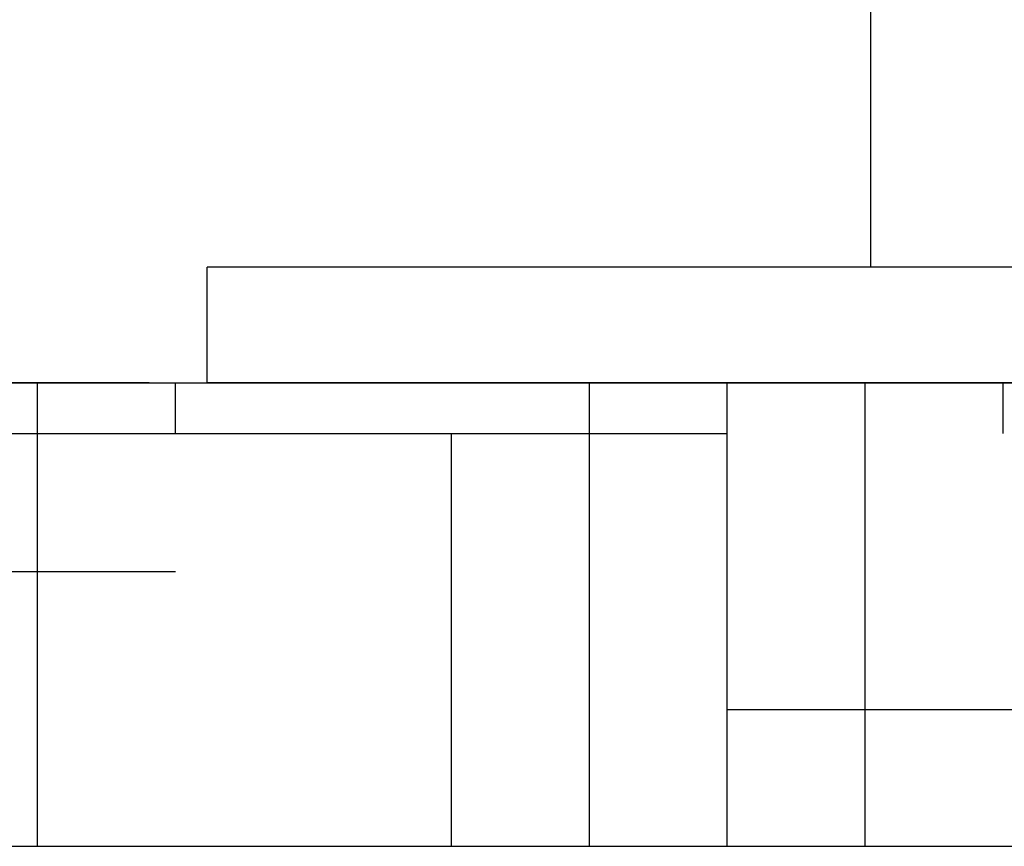
# Model space of a CAD drawing. Units: millimetres. Extents: x 7329 to 11239, y 1074 to 6484.
# Drawn here: x 10076 to 10245, y 4426 to 4569 of the extents above; entities that cross this region are included whole.
import ezdxf

# ---------------------------------------------------------------- set-up
doc = ezdxf.new("R2010")
doc.units = ezdxf.units.MM
doc.layers.add('COTAS', color=7, linetype='Continuous')
doc.layers.add('SUELO', color=7, linetype='Continuous')
doc.styles.add('ARIAL', font='arial.ttf')
doc.dimstyles.new('Diseño_PlanosFabricacion', dxfattribs={"dimtxt": 40, "dimasz": 45, "dimexe": 10, "dimexo": 10, "dimgap": 10, "dimtad": 1, "dimtih": 1, "dimtoh": 1, "dimdec": 0, "dimzin": 1, "dimdsep": 46, "dimtxsty": 'ARIAL', "dimcen": 15, "dimadec": 0, "dimazin": 0, "dimtp": 0.05, "dimtm": 0.05, "dimtfac": 1, "dimtdec": 0, "dimtofl": 0, "dimtmove": 0, "dimatfit": 3, "dimfxl": 0, "dimtolj": 1, "dimarcsym": 0})

# ---------------------------------------------------------------- blocks, each defined once
blk = doc.blocks.new('*D10')
at = {"layer": 'COTAS', "color": 0, "lineweight": -2}
for p, q in [((10232.18, 4796.39), (9958.43, 4796.39)), ((9968.43, 4751.39), (9968.43, 4681.84)), ((9968.43, 4551.44), (9968.43, 4620.99)), ((10097.88, 4506.44), (9958.43, 4506.44))]:
    blk.add_line(p, q, dxfattribs=at)
at = {"layer": 'COTAS', "color": 0}
for points in [[(9960.93, 4751.39), (9975.93, 4751.39), (9968.43, 4796.39)], [(9960.93, 4551.44), (9975.93, 4551.44), (9968.43, 4506.44)]]:
    blk.add_solid(points, dxfattribs=at)
at = {"layer": 'Defpoints', "color": 0}
for p in [(9968.43, 4796.39), (10242.18, 4796.39), (10107.88, 4506.44)]:
    blk.add_point(p, dxfattribs=at)
at = {"layer": 'COTAS', "color": 0, "insert": (9968.43, 4651.42), "char_height": 40, "attachment_point": 5, "style": 'ARIAL'}
blk.add_mtext('\\A1;290 mm', dxfattribs=at)
blk = doc.blocks.new('*D11')
at = {"layer": 'COTAS', "color": 0, "lineweight": -2}
for p, q in [((10002.18, 5127.04), (9762.09, 5127.04)), ((9772.09, 5082.04), (9772.09, 4847.16)), ((9772.09, 4551.44), (9772.09, 4786.32)), ((10097.88, 4506.44), (9762.09, 4506.44))]:
    blk.add_line(p, q, dxfattribs=at)
at = {"layer": 'COTAS', "color": 0}
for points in [[(9764.59, 5082.04), (9779.59, 5082.04), (9772.09, 5127.04)], [(9764.59, 4551.44), (9779.59, 4551.44), (9772.09, 4506.44)]]:
    blk.add_solid(points, dxfattribs=at)
at = {"layer": 'Defpoints', "color": 0}
for p in [(9772.09, 5127.04), (10012.18, 5127.04), (10107.88, 4506.44)]:
    blk.add_point(p, dxfattribs=at)
at = {"layer": 'COTAS', "color": 0, "insert": (9772.09, 4816.74), "char_height": 40, "attachment_point": 5, "style": 'ARIAL'}
blk.add_mtext('\\A1;621 mm', dxfattribs=at)

msp = doc.modelspace()

# ---------------------------------------------------------------- hatches: boundary and pattern name
at = {"layer": 'SUELO'}
h = msp.add_hatch(dxfattribs=at)
h.set_pattern_fill('HOUND', color=8, scale=15, style=0)
h.set_pattern_definition([(0, (6006.594, 116.124), (95.25, 23.8125), [381, -190.5]), (90, (6006.594, 116.124), (-23.8125, -95.25), [381, -190.5])])
h.paths.add_polyline_path([(9556.39, 4506.44), (10933.97, 4506.44), (10933.97, 4426.41), (9556.38, 4426.41)])

# ---------------------------------------------------------------- linework, layer by layer
for p, q in [((10222.38, 4710.44), (10222.38, 4526.44)), ((10687.88, 4526.44), (10107.88, 4526.44)), ((10107.88, 4506.44), (10107.88, 4526.44)), ((10687.88, 4506.44), (10107.88, 4506.44))]:
    msp.add_line(p, q)
at = {"layer": 'SUELO', "color": 8}
msp.add_lwpolyline([(9556.39, 4506.44), (10933.97, 4506.44), (10933.97, 4426.41), (9556.38, 4426.41)], close=True, dxfattribs=at)

# ---------------------------------------------------------------- dimensions: what is measured, and where the dimension line sits
at = {"layer": 'COTAS', "color": 7}
for base, p2, picture, middle in [((9772.09, 5127.04), (10012.18, 5127.04), '*D11', (9772.09, 4816.74)), ((9968.43, 4796.39), (10242.18, 4796.39), '*D10', (9968.43, 4651.42))]:
    dim = msp.add_linear_dim(base=base, p1=(10107.88, 4506.44), p2=p2, angle=90, dimstyle='Diseño_PlanosFabricacion', override={"dimpost": ' mm'}, dxfattribs=at)
    dim.commit()
    dim.dimension.update_dxf_attribs({"geometry": picture, "text_midpoint": middle})

doc.saveas('drawing.dxf')
